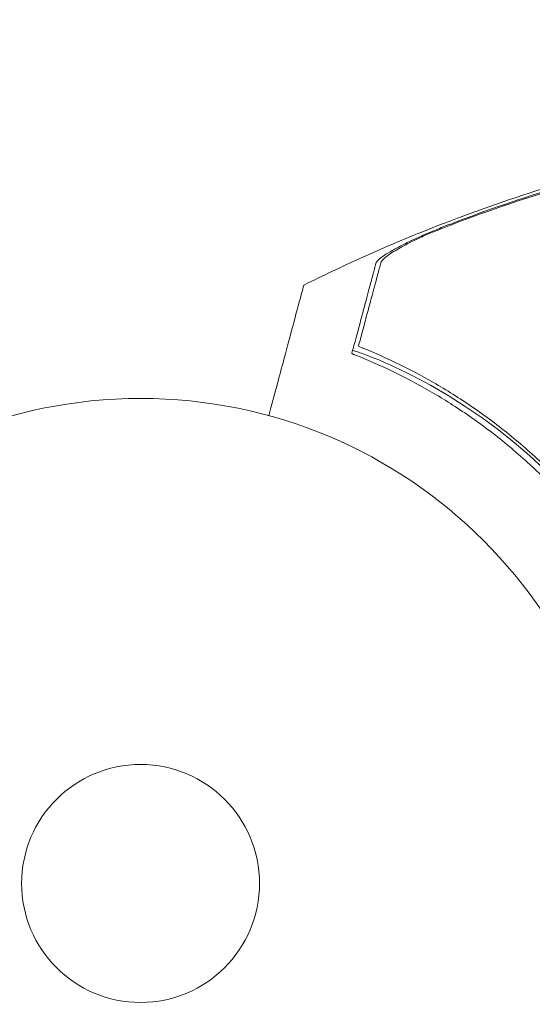
# Model space of a CAD drawing. Units: millimetres. Extents: x -10146 to 11599, y -12009 to 6788.
# Drawn here: x -4028 to -3972, y 0 to 108 of the extents above; entities that cross this region are included whole.
import ezdxf

# ---------------------------------------------------------------- set-up
doc = ezdxf.new("R2010")
doc.units = ezdxf.units.MM
doc.header["$LTSCALE"] = 20
doc.linetypes.add('HIDDEN', pattern=[9.525, 6.35, -3.175])
doc.layers.add('2d', color=230, linetype='Continuous')
doc.layers.add('EN-Free_Space_Hatch', color=10, linetype='HIDDEN')

msp = doc.modelspace()

# ---------------------------------------------------------------- hatches: boundary and pattern name
at = {"layer": 'EN-Free_Space_Hatch'}
h = msp.add_hatch(dxfattribs=at)
h.set_pattern_fill('ANSI31', color=256, scale=100)
h.set_pattern_definition([(256.7138, (-1772.05, 4038.24), (309.002, -72.9663), [])])
edge = h.paths.add_edge_path()
edge.add_line((-153.14, 2265.51), (-462.82, 2801.88))
edge.add_arc((-2187.04, 1806.4), 1990.97, 30, 72.57984)
edge.add_arc((-1255.36, 4775.73), 1121.1, 214.15082, 252.57984, ccw=False)
edge.add_line((-2183.14, 4146.37), (-2801.45, 5146.96))
edge.add_arc((-3652.14, 4621.28), 1000, 31.71381, 211.71381)
edge.add_line((-4502.82, 4095.61), (-3722.56, 2832.93))
edge.add_arc((-1772.05, 4038.24), 2292.87, 211.71381, 259.65588)
edge.add_line((-2183.76, 1782.64), (-1885.19, 1265.51))
edge.add_arc((-1019.17, 1765.51), 1000, 210, 390)
edge = h.paths.add_edge_path()
edge.add_line((-4492.74, -8327.45), (-4492.74, -10008.59))
edge.add_arc((-5492.74, -10008.59), 1000, -90, 0, ccw=False)
edge.add_arc((-5492.74, -10008.59), 1000, 180, 270, ccw=False)
edge.add_line((-6492.74, -10008.59), (-6492.74, -8327.45))
edge.add_line((-6492.74, -8327.45), (-4492.74, -8327.45))
edge = h.paths.add_edge_path()
edge.add_line((1488.87, -4032.63), (2844.21, -5503.37))
edge.add_line((2844.21, -5503.37), (1607.95, -6642.62))
edge.add_arc((930.28, -5907.25), 1000, 222.66156, 312.66156, ccw=False)
edge.add_arc((930.28, -5907.25), 1000, 132.66156, 222.66156, ccw=False)
edge.add_line((252.62, -5171.88), (1488.87, -4032.63))
edge = h.paths.add_edge_path()
edge.add_line((5191.03, 2410.47), (4881.35, 2946.84))
edge.add_arc((3157.13, 1951.36), 1990.97, 30, 72.57984)
edge.add_arc((4088.81, 4920.69), 1121.1, 214.15082, 252.57984, ccw=False)
edge.add_line((3161.03, 4291.33), (2542.72, 5291.92))
edge.add_arc((1692.03, 4766.24), 1000, 31.71381, 211.71381)
edge.add_line((841.35, 4240.57), (1621.61, 2977.89))
edge.add_arc((3572.12, 4183.2), 2292.87, 211.71381, 259.65588)
edge.add_line((3160.41, 1927.6), (3458.98, 1410.47))
edge.add_arc((4325, 1910.47), 1000, 210, 390)
edge = h.paths.add_edge_path()
edge.add_arc((-714.02, -154.72), 500, 0, 360)

# ---------------------------------------------------------------- linework, layer by layer
at = {"layer": '2d', "lineweight": 0}
for radius in [53, 13]:
    msp.add_circle((-4014.71, 13.49), radius, dxfattribs=at)
msp.add_arc((-4012.83, 14.58), 61.11, 357.0637, 62.9363, dxfattribs=at)
for points, knots in [([(-3996.87, 78.87), (-3993.89, 80.36), (-3990.86, 81.76), (-3984.1, 84.67), (-3980.34, 86.14), (-3972.73, 88.82), (-3968.87, 90.04), (-3962.46, 91.82), (-3959.93, 92.47), (-3957.38, 93.06)], [0, 0, 0, 0, 10.003757, 10.003757, 22.094247, 22.094247, 34.223002, 34.223002, 42.067578, 42.067578, 42.067578, 42.067578]), ([(-3957.24, 92.69), (-3961.64, 91.64), (-3966, 90.44), (-3974.63, 87.73), (-3978.89, 86.22), (-3983.1, 84.55)], [0.00034646, 0.00034646, 0.00034646, 0.00034646, 0.01390433, 0.01390433, 0.0274622, 0.0274622, 0.0274622, 0.0274622]), ([(-3980.56, 85.66), (-3976.75, 87.11), (-3972.89, 88.43), (-3965.11, 90.81), (-3961.19, 91.87), (-3957.23, 92.81)], [0.01683326, 0.01683326, 0.01683326, 0.01683326, 0.02903503, 0.02903503, 0.0412368, 0.0412368, 0.0412368, 0.0412368]), ([(-3988.99, 81.25), (-3988.96, 81.36), (-3988.86, 81.49), (-3988.56, 81.78), (-3988.35, 81.94), (-3987.84, 82.29), (-3987.54, 82.47), (-3986.87, 82.86), (-3986.5, 83.05), (-3985.71, 83.45), (-3985.29, 83.66), (-3984.42, 84.06), (-3983.96, 84.27), (-3983.03, 84.67), (-3982.54, 84.88), (-3981.56, 85.28), (-3981.06, 85.47), (-3980.56, 85.66)], [0, 0, 0, 0, 0.00159546, 0.00159546, 0.00319093, 0.00319093, 0.00478639, 0.00478639, 0.00638186, 0.00638186, 0.00797732, 0.00797732, 0.00957279, 0.00957279, 0.01116825, 0.01116825, 0.01276372, 0.01276372, 0.01276372, 0.01276372]), ([(-3983.1, 84.55), (-3983.79, 84.24), (-3984.45, 83.94), (-3985.36, 83.48), (-3985.66, 83.33), (-3986.22, 83.03), (-3986.48, 82.88), (-3986.96, 82.6), (-3987.19, 82.46), (-3987.59, 82.19), (-3987.77, 82.06), (-3988.07, 81.81), (-3988.19, 81.69), (-3988.38, 81.48), (-3988.44, 81.38), (-3988.46, 81.29)], [0.00402629, 0.00402629, 0.00402629, 0.00402629, 0.006438858, 0.006438858, 0.007645141, 0.007645141, 0.008851425, 0.008851425, 0.010057709, 0.010057709, 0.011263993, 0.011263993, 0.012470277, 0.012470277, 0.01367656, 0.01367656, 0.01367656, 0.01367656]), ([(-3991.39, 72.28), (-3991.08, 73.44), (-3990.79, 74.52), (-3990.27, 76.47), (-3990.03, 77.35), (-3989.73, 78.49), (-3989.63, 78.85), (-3989.46, 79.48), (-3989.39, 79.76), (-3989.29, 80.12), (-3989.26, 80.23), (-3989.2, 80.46), (-3989.11, 80.78), (-3989.04, 81.07), (-3988.99, 81.25)], [0.00044761, 0.00044761, 0.00044761, 0.00044761, 0.00583385, 0.00583385, 0.0112201, 0.0112201, 0.01391322, 0.01391322, 0.01660634, 0.01660634, 0.0179529, 0.0179529, 0.01929947, 0.02199259, 0.02199259, 0.02199259, 0.02199259]), ([(-3988.46, 81.29), (-3988.51, 81.11), (-3988.56, 80.91), (-3988.68, 80.48), (-3988.74, 80.26), (-3988.88, 79.74), (-3988.95, 79.44), (-3989.09, 78.94), (-3989.13, 78.77), (-3989.23, 78.41), (-3989.28, 78.22), (-3989.54, 77.25), (-3989.78, 76.37), (-3990.17, 74.91), (-3990.31, 74.39), (-3990.59, 73.33), (-3990.74, 72.77), (-3990.9, 72.19)], [0.00809485, 0.00809485, 0.00809485, 0.00809485, 0.01071053, 0.01071053, 0.01332621, 0.01332621, 0.01594188, 0.01594188, 0.01724972, 0.01724972, 0.01855756, 0.01855756, 0.02378892, 0.02378892, 0.02640459, 0.02640459, 0.02902027, 0.02902027, 0.02902027, 0.02902027]), ([(-3996.87, 78.87), (-3996.87, 78.87), (-3996.88, 78.84), (-3996.93, 78.64), (-3997.02, 78.31), (-3997.23, 77.53), (-3997.33, 77.16), (-3997.49, 76.56), (-3997.54, 76.38), (-3997.67, 75.9), (-3997.76, 75.57), (-3998.22, 73.85), (-3998.6, 72.42), (-3999.53, 68.94), (-4000.08, 66.88), (-4000.69, 64.61)], [68.15053, 68.15053, 68.15053, 68.15053, 74.539557, 74.539557, 90.05801, 90.05801, 99.886322, 99.886322, 103.926784, 103.926784, 109.747848, 109.747848, 119.486262, 119.486262, 129.803699, 129.803699, 129.803699, 129.803699]), ([(-3990.9, 72.19), (-3989.59, 71.67), (-3988.24, 71.08), (-3985.5, 69.77), (-3984.1, 69.03), (-3981.99, 67.82), (-3981.28, 67.39), (-3979.86, 66.5), (-3979.14, 66.03), (-3977, 64.56), (-3975.59, 63.5), (-3972.84, 61.25), (-3971.48, 60.05), (-3969.5, 58.12), (-3968.85, 57.46), (-3967.88, 56.43), (-3967.56, 56.08), (-3966.92, 55.37), (-3966.61, 55.01), (-3965.06, 53.21), (-3963.9, 51.71), (-3961.71, 48.63), (-3960.68, 47.04), (-3959.26, 44.58), (-3958.8, 43.75), (-3957.92, 42.06), (-3957.5, 41.2), (-3956.29, 38.59), (-3955.57, 36.83), (-3954.78, 34.62), (-3954.63, 34.17), (-3954.34, 33.28), (-3954.19, 32.84), (-3953.78, 31.5), (-3953.53, 30.6), (-3952.84, 27.91), (-3952.46, 26.12), (-3952.08, 23.87), (-3952.01, 23.42), (-3951.89, 22.53), (-3951.83, 22.08), (-3951.66, 20.76), (-3951.58, 19.88), (-3951.37, 17.3), (-3951.3, 15.61), (-3951.3, 13.14), (-3951.32, 12.33), (-3951.38, 10.72), (-3951.42, 9.93), (-3951.6, 7.61), (-3951.77, 6.15), (-3951.97, 4.76)], [0.06748992, 0.06748992, 0.06748992, 0.06748992, 0.07316895, 0.07316895, 0.07884797, 0.07884797, 0.08168748, 0.08168748, 0.08452699, 0.08452699, 0.09020602, 0.09020602, 0.09588504, 0.09588504, 0.09872455, 0.09872455, 0.10014431, 0.10014431, 0.10156406, 0.10156406, 0.10724309, 0.10724309, 0.11292211, 0.11292211, 0.11576162, 0.11576162, 0.11860113, 0.11860113, 0.12428016, 0.12428016, 0.12569991, 0.12569991, 0.12711967, 0.12711967, 0.12995918, 0.12995918, 0.1356382, 0.1356382, 0.13705796, 0.13705796, 0.13847771, 0.13847771, 0.14131723, 0.14131723, 0.14699625, 0.14699625, 0.14983576, 0.14983576, 0.15267527, 0.15267527, 0.1583543, 0.1583543, 0.1583543, 0.1583543]), ([(-3991.54, 71.73), (-3991.54, 71.73), (-3991.54, 71.73), (-3991.54, 71.73), (-3991.54, 71.74), (-3991.49, 71.73), (-3991.32, 71.68), (-3991.19, 71.64), (-3990.85, 71.53), (-3990.64, 71.45), (-3990.15, 71.28), (-3989.87, 71.17), (-3989.29, 70.94), (-3988.96, 70.81), (-3988.24, 70.51), (-3987.85, 70.34), (-3987.05, 69.98), (-3986.64, 69.79), (-3985.82, 69.4), (-3985.41, 69.2), (-3985.02, 69)], [42.710173, 42.710173, 42.710173, 42.710173, 42.721735, 42.721735, 42.721735, 44.043288, 44.043288, 45.364841, 45.364841, 46.686393, 46.686393, 48.007946, 48.007946, 49.343611, 49.343611, 50.679275, 50.679275, 52.014939, 52.014939, 53.324454, 53.324454, 53.324454, 53.324454]), ([(-3952.9, 5.42), (-3952.71, 6.82), (-3952.56, 8.27), (-3952.35, 11.28), (-3952.3, 12.83), (-3952.32, 15.23), (-3952.34, 16.04), (-3952.42, 17.69), (-3952.47, 18.53), (-3952.69, 21.05), (-3952.91, 22.75), (-3953.49, 26.16), (-3953.86, 27.88), (-3954.54, 30.48), (-3954.79, 31.35), (-3955.32, 33.09), (-3955.61, 33.97), (-3956.54, 36.56), (-3957.24, 38.25), (-3958.77, 41.57), (-3959.61, 43.19), (-3960.53, 44.77), (-3961.44, 46.35), (-3962.42, 47.89), (-3964.54, 50.9), (-3965.66, 52.34), (-3967.41, 54.41), (-3968.01, 55.09), (-3969.23, 56.4), (-3969.85, 57.05), (-3971.75, 58.92), (-3973.06, 60.11), (-3975.08, 61.79), (-3975.76, 62.34), (-3977.14, 63.39), (-3977.82, 63.89), (-3979.89, 65.34), (-3981.27, 66.22), (-3984.03, 67.85), (-3985.42, 68.59), (-3988.16, 69.93), (-3989.5, 70.53), (-3990.8, 71.06)], [0.05966815, 0.05966815, 0.05966815, 0.05966815, 0.0651412, 0.0651412, 0.07061424, 0.07061424, 0.07335077, 0.07335077, 0.07608729, 0.07608729, 0.08156034, 0.08156034, 0.08703339, 0.08703339, 0.08976991, 0.08976991, 0.09250644, 0.09250644, 0.09797948, 0.09797948, 0.10345253, 0.10345253, 0.10345253, 0.10889446, 0.10889446, 0.11433638, 0.11433638, 0.11705734, 0.11705734, 0.1197783, 0.1197783, 0.12522023, 0.12522023, 0.12794119, 0.12794119, 0.13066215, 0.13066215, 0.13610407, 0.13610407, 0.14154599, 0.14154599, 0.14698792, 0.14698792, 0.14698792, 0.14698792])]:
    msp.add_open_spline(points, degree=3, knots=knots, dxfattribs=at)
for points in [[(-3991.63, 71.39), (-3991.55, 71.69), (-3991.47, 71.99), (-3991.39, 72.28)], [(-3991.63, 71.39), (-3991.36, 71.28), (-3991.08, 71.17), (-3990.8, 71.06)]]:
    msp.add_open_spline(points, degree=3, dxfattribs=at)

doc.saveas('drawing.dxf')
